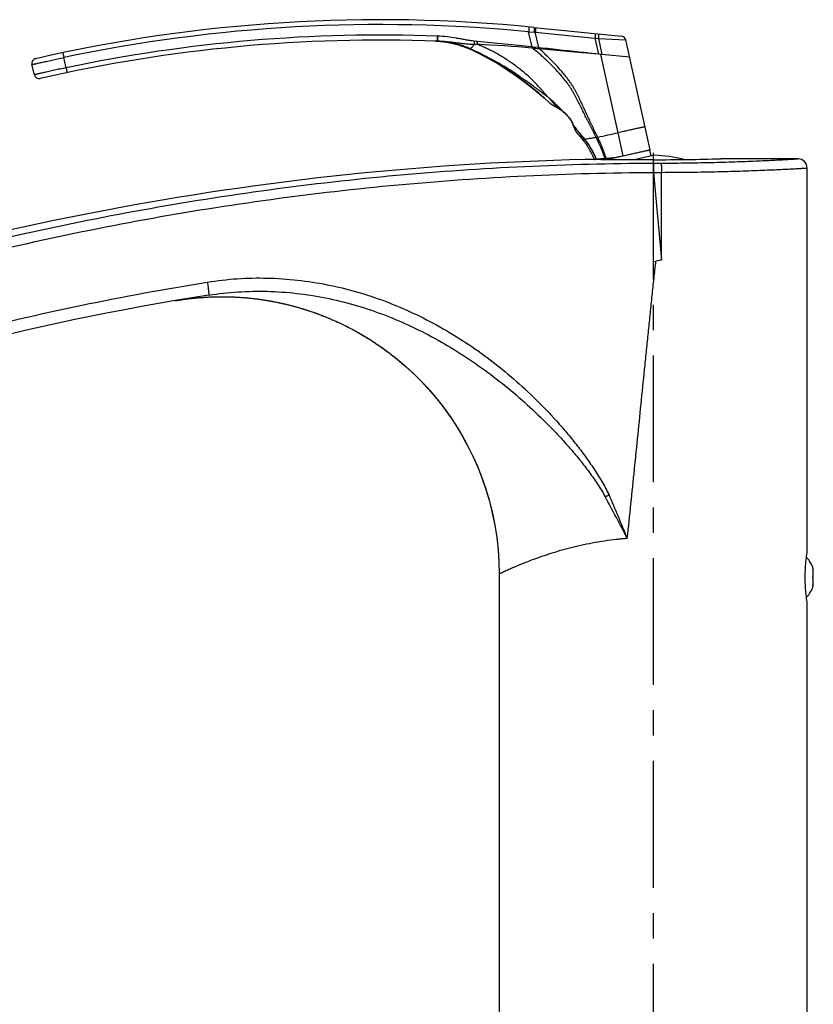
# Model space of a CAD drawing. Units: millimetres. Extents: x 84 to 533, y 41 to 799.
# Drawn here: x 153 to 282, y 640 to 799 of the extents above; entities that cross this region are included whole.
import ezdxf

# ---------------------------------------------------------------- set-up
doc = ezdxf.new("R2010")
doc.units = ezdxf.units.MM
doc.header["$LTSCALE"] = 54.820741
doc.linetypes.add('CENTER', pattern=[0.6, 0.375, -0.075, 0.075, -0.075])
doc.layers.get('0').update_dxf_attribs({"linetype": 'CONTINUOUS'})
for name, color, linetype in [('3_ALL_AXES', 7, 'CONTINUOUS'), ('ASSI', 7, 'CONTINUOUS'), ('COMPONENTI', 7, 'CONTINUOUS'), ('GEOM', 7, 'CONTINUOUS')]:
    doc.layers.add(name, color=color, linetype=linetype)

msp = doc.modelspace()

# ---------------------------------------------------------------- linework, layer by layer
at = {"color": 7, "linetype": 'Continuous'}
for p, q in [((281.9, 710.35), (281.91, 710.33)), ((281.9, 708.97), (281.91, 708.97)), ((281.9, 707.59), (281.91, 707.61))]:
    msp.add_line(p, q, dxfattribs=at)
at = {"color": 9, "linetype": 'Continuous'}
for p, q in [((281.9, 710.35), (281.97, 710.35)), ((281.97, 707.59), (281.9, 707.59))]:
    msp.add_line(p, q, dxfattribs=at)
for centre, radius, start, end in [((278.59, 709.66), 3.38, 11.5438, 11.8878), ((278.6, 709.66), 3.38, 10.2138, 11.5441), ((278.62, 709.66), 3.36, 5.4602, 10.216), ((278.63, 709.66), 3.34, 351.888, 358.174), ((278.64, 709.66), 3.34, 1.714, 5.4561), ((278.64, 709.66), 3.33, 358.1805, 1.7122), ((278.6, 709.67), 3.37, 348.1106, 351.4035), ((278.62, 708.28), 3.36, 2.4967, 11.8952), ((278.59, 708.29), 3.38, 348.1122, 348.4563), ((278.6, 708.29), 3.38, 348.4561, 349.5692), ((278.62, 708.29), 3.36, 349.5664, 355.2504), ((278.62, 709.67), 3.36, 351.4059, 351.8893), ((278.64, 708.28), 3.34, 355.2567, 357.8142), ((278.64, 708.28), 3.33, 357.8158, 2.4792)]:
    msp.add_arc(centre, radius, start, end, dxfattribs=at)
at = {"color": 7, "linetype": 'Continuous'}
for centre, radius, start, end in [((278.58, 709.64), 3.4, 10.0209, 11.7081), ((278.61, 709.65), 3.37, 348.4357, 10.04), ((281.88, 710.32), 0.1, 295.9827, 17.2571), ((278.61, 708.3), 3.37, 349.96, 11.5643), ((278.58, 708.3), 3.4, 348.2919, 349.9791), ((281.88, 707.62), 0.1, 342.7429, 64.0172)]:
    msp.add_arc(centre, radius, start, end, dxfattribs=at)
at = {"layer": '3_ALL_AXES', "color": 7, "linetype": 'Continuous'}
for start, end in [(17.2573, 44.0129), (315.9871, 342.7427)]:
    msp.add_arc((277.53, 708.97), 4.65, start, end, dxfattribs=at)
at = {"layer": 'ASSI', "color": 2, "linetype": 'CENTER'}
msp.add_line((255.98, 777.86), (255.98, 519.37), dxfattribs=at)
at = {"layer": 'ASSI', "color": 7, "linetype": 'Continuous'}
for p, q in [((279.48, 776.86), (266.98, 776.86)), ((280.98, 712.97), (280.98, 775.36)), ((230.98, 709.49), (230.98, 521.87)), ((280.98, 521.87), (280.98, 704.97))]:
    msp.add_line(p, q, dxfattribs=at)
msp.add_arc((255.98, 300.15), 476.72, 91.3236, 110.9953, dxfattribs=at)
msp.add_open_spline([(280.98, 704.97), (280.92, 705.36), (280.81, 706.18), (280.69, 707.52), (280.65, 708.97), (280.69, 710.43), (280.81, 711.76), (280.92, 712.58), (280.98, 712.97)], degree=3, knots=[0, 0, 0, 0, 0.147203, 0.309177, 0.5, 0.690823, 0.852797, 1, 1, 1, 1], dxfattribs=at)
at = {"layer": 'COMPONENTI', "color": 9, "linetype": 'Continuous'}
for p, q in [((236.33, 795.02), (235.78, 797.49)), ((235.78, 797.49), (236.65, 797.41)), ((236.65, 797.41), (236.86, 797.39)), ((237.41, 794.9), (236.86, 797.39)), ((236.86, 797.39), (246.54, 796.42)), ((221.06, 796.77), (221.01, 796.77)), ((246.54, 796.42), (247.12, 793.83)), ((246.54, 796.42), (247.09, 796.36)), ((247.09, 796.36), (247.66, 793.78)), ((247.09, 796.36), (251.53, 796.16)), ((236.49, 794.79), (236.3, 794.81)), ((236.51, 795), (236.33, 795.02)), ((237.41, 794.9), (236.51, 795)), ((237.54, 794.7), (237.39, 794.71)), ((237.56, 794.88), (237.41, 794.9)), ((247.12, 793.83), (246.66, 793.88)), ((160.74, 791.65), (160.35, 793.3)), ((247.12, 793.83), (247.12, 793.83)), ((250.31, 781.09), (247.5, 793.8)), ((247.66, 793.78), (247.65, 793.78)), ((252.16, 793.33), (252.15, 793.33)), ((239.2, 785.89), (239.22, 785.88)), ((241.17, 784.68), (241.16, 784.69)), ((243.32, 781.49), (243.33, 781.47)), ((251.14, 777.37), (250.31, 781.09)), ((244.87, 779.99), (244.9, 780.02)), ((256.19, 777.44), (252.93, 776.71))]:
    msp.add_line(p, q, dxfattribs=at)
at = {"layer": 'COMPONENTI', "color": 7, "linetype": 'Continuous'}
for p, q in [((236.68, 798.19), (250.83, 796.78)), ((220.63, 795.97), (220.69, 795.97)), ((220.68, 795.97), (220.77, 795.97)), ((220.76, 795.97), (220.86, 795.96)), ((220.85, 795.97), (220.94, 795.96)), ((220.94, 795.96), (220.93, 795.96)), ((220.94, 795.96), (221.03, 795.96)), ((221.03, 795.96), (221.09, 795.95)), ((221.09, 795.95), (221.16, 795.95)), ((221.16, 795.95), (221.23, 795.94)), ((221.23, 795.94), (221.3, 795.94)), ((221.3, 795.94), (221.37, 795.93)), ((221.37, 795.93), (221.45, 795.92)), ((221.45, 795.92), (221.52, 795.92)), ((221.52, 795.92), (221.59, 795.91)), ((221.59, 795.91), (221.67, 795.9)), ((221.67, 795.9), (221.74, 795.89)), ((221.74, 795.89), (221.81, 795.89)), ((221.81, 795.89), (221.88, 795.88)), ((221.88, 795.88), (221.94, 795.87)), ((221.94, 795.87), (222.01, 795.86)), ((222.01, 795.86), (222.08, 795.85)), ((222.08, 795.85), (222.15, 795.84)), ((222.15, 795.84), (222.22, 795.83)), ((222.22, 795.83), (222.28, 795.82)), ((222.28, 795.82), (222.35, 795.81)), ((222.35, 795.81), (222.43, 795.8)), ((222.43, 795.8), (222.5, 795.79)), ((222.5, 795.79), (222.57, 795.78)), ((222.57, 795.78), (222.64, 795.77)), ((222.64, 795.77), (222.72, 795.75)), ((222.72, 795.75), (222.79, 795.74)), ((222.79, 795.74), (222.87, 795.73)), ((222.87, 795.73), (222.94, 795.71)), ((222.94, 795.71), (223.01, 795.7)), ((223.01, 795.7), (223.07, 795.68)), ((223.07, 795.68), (223.14, 795.67)), ((223.14, 795.67), (223.21, 795.66)), ((223.21, 795.66), (223.28, 795.64)), ((223.28, 795.64), (223.35, 795.63)), ((223.35, 795.63), (223.43, 795.61)), ((223.43, 795.61), (223.49, 795.59)), ((223.49, 795.59), (223.56, 795.58)), ((223.56, 795.58), (223.63, 795.56)), ((223.63, 795.56), (223.71, 795.54)), ((223.71, 795.54), (223.78, 795.52)), ((223.78, 795.52), (223.87, 795.5)), ((223.87, 795.5), (223.95, 795.48)), ((223.95, 795.48), (224.03, 795.46)), ((255.48, 778.33), (251.53, 796.16)), ((224.03, 795.46), (224.12, 795.43)), ((224.12, 795.43), (224.21, 795.41)), ((224.21, 795.41), (224.29, 795.38)), ((224.29, 795.38), (224.38, 795.36)), ((224.38, 795.36), (224.47, 795.33)), ((224.47, 795.33), (224.56, 795.3)), ((224.56, 795.3), (224.65, 795.27)), ((224.65, 795.27), (224.74, 795.24)), ((224.74, 795.24), (224.84, 795.21)), ((224.84, 795.21), (224.93, 795.18)), ((224.93, 795.18), (224.99, 795.16)), ((224.99, 795.16), (225.05, 795.14)), ((225.05, 795.14), (225.12, 795.12)), ((225.12, 795.12), (225.18, 795.09)), ((225.18, 795.09), (225.24, 795.07)), ((225.24, 795.07), (225.31, 795.05)), ((225.31, 795.05), (225.37, 795.02)), ((225.37, 795.02), (225.43, 795)), ((225.43, 795), (225.5, 794.98)), ((225.5, 794.98), (225.56, 794.95)), ((225.56, 794.95), (225.62, 794.93)), ((225.62, 794.93), (225.69, 794.9)), ((225.69, 794.9), (225.75, 794.87)), ((225.75, 794.87), (225.82, 794.85)), ((225.82, 794.85), (225.88, 794.82)), ((225.88, 794.82), (225.95, 794.79)), ((225.95, 794.79), (226.01, 794.77)), ((226.01, 794.77), (226.08, 794.74)), ((226.08, 794.74), (226.15, 794.71)), ((226.15, 794.71), (226.22, 794.68)), ((226.22, 794.68), (226.29, 794.64)), ((226.29, 794.64), (226.37, 794.61)), ((226.37, 794.61), (226.43, 794.58)), ((247.65, 793.78), (247.12, 793.83)), ((252.15, 793.33), (247.66, 793.78)), ((155.56, 790.5), (155.17, 792.16)), ((239.2, 785.89), (238.28, 786.75)), ((239.2, 785.89), (239.22, 785.88)), ((239.22, 785.88), (239.26, 785.86)), ((239.22, 785.88), (239.26, 785.86)), ((239.22, 785.88), (239.22, 785.88)), ((239.26, 785.86), (239.34, 785.81)), ((239.26, 785.86), (239.29, 785.83)), ((239.34, 785.81), (239.47, 785.73)), ((239.54, 785.69), (239.73, 785.58)), ((239.73, 785.58), (240.09, 785.37)), ((240.39, 785.19), (240.55, 785.1)), ((240.39, 785.19), (240.55, 785.1)), ((240.55, 785.1), (240.76, 784.96)), ((240.98, 784.82), (241.17, 784.68)), ((241.58, 784.33), (241.78, 784.15)), ((241.78, 784.15), (241.96, 783.97)), ((241.96, 783.97), (242.13, 783.79)), ((242.13, 783.79), (242.28, 783.61)), ((242.41, 783.44), (242.52, 783.27)), ((242.52, 783.27), (242.63, 783.11)), ((242.99, 782.37), (243, 782.34)), ((255.47, 778.29), (248.42, 776.72)), ((255.47, 778.29), (255.48, 778.33)), ((255.68, 777.33), (255.47, 778.29)), ((246.5, 776.73), (246.48, 776.75)), ((256.14, 777.43), (252.91, 776.71))]:
    msp.add_line(p, q, dxfattribs=at)
for points in [[(226.43, 794.58), (227.64, 793.99), (229.25, 793.15), (230.81, 792.26), (232.31, 791.32), (233.74, 790.35), (235.17, 789.32), (236.6, 788.19), (238, 787), (238.28, 786.75)], [(239.46, 785.73), (239.54, 785.69), (239.63, 785.63)], [(240.09, 785.37), (240.24, 785.28), (240.39, 785.19)], [(240.09, 785.37), (240.24, 785.28), (240.39, 785.19)], [(240.55, 785.1), (240.76, 784.96), (240.98, 784.82)], [(241.17, 784.68), (241.37, 784.51), (241.58, 784.33)], [(242.27, 783.61), (242.41, 783.44), (242.52, 783.27)], [(242.63, 783.11), (242.72, 782.95), (242.8, 782.8), (242.87, 782.65), (242.94, 782.5), (242.99, 782.37)], [(243, 782.34), (243.02, 782.31), (243.03, 782.28)], [(243.03, 782.28), (243.11, 782.04), (243.15, 781.93), (243.22, 781.74)], [(243.22, 781.74), (243.25, 781.66), (243.27, 781.6), (243.29, 781.56), (243.3, 781.52), (243.31, 781.5), (243.31, 781.49)]]:
    msp.add_lwpolyline(points, dxfattribs=at)
for centre, radius, start, end in [((211.74, 548.43), 251, 84.2968, 102.8832), ((211.74, 548.43), 247.7, 87.8719, 102.882), ((220.09, 780.98), 15, 64.993, 87.9427), ((220.38, 780.97), 15.01, 87.6887, 87.8691), ((250.75, 795.98), 0.8, 12.5, 84.2967), ((155.95, 792.34), 0.8, 102.8832, 193.0664), ((156.34, 790.68), 0.8, 193.0664, 282.882), ((243.4, 781.53), 0.1, 201.6993, 220.0549), ((196.29, 741.89), 61.47, 38.2051, 40.0758), ((246.81, 776.59), 0.234, 97.1006, 99.3486), ((256.19, 777.24), 0.2, 88.7102, 102.5), ((255.75, 757.61), 19.83, 74.8068, 88.7102)]:
    msp.add_arc(centre, radius, start, end, dxfattribs=at)
at = {"layer": 'COMPONENTI', "color": 9, "linetype": 'Continuous'}
for centre, radius, start, end in [((211.78, 548.44), 250.2, 84.4967, 101.8624), ((211.78, 548.44), 248.5, 87.8719, 101.8542), ((200.44, 469.14), 327.85, 83.7164, 85.2687), ((215.98, 568.97), 226.76, 84.8579, 87.1024), ((223.04, 796.48), 13.37, 352.835, 353.7403), ((223.2, 796.47), 13.39, 352.8135, 353.701), ((224.01, 796.38), 13.48, 352.8769, 353.6702), ((224.15, 796.36), 13.49, 352.9098, 353.6873), ((242.18, 790.71), 5.66, 238.4339, 238.6229), ((243.37, 792.65), 7.94, 238.6184, 238.8491), ((237.48, 779.99), 5.98, 58.9708, 59.1694), ((237.44, 779.92), 6.05, 52.016, 58.9627), ((237.4, 780.14), 6.04, 21.516, 21.7632), ((297.81, 824), 68.83, 217.2374, 217.8188), ((240.64, 781.39), 2.56, 20.4436, 22.0346), ((240.9, 781.49), 2.28, 19.6549, 20.4165), ((173.52, 722.91), 91.41, 40.1063, 40.4836), ((249.43, 783.78), 6.53, 200.2209, 200.3521), ((247.94, 783.23), 4.94, 200.3495, 200.6669), ((212.66, 754.98), 40.82, 37.8616, 41.0619), ((165.9, 1168.66), 396.65, 281.794, 282.2867), ((249.54, 774.54), 7.2, 130.2321, 130.5896), ((243.57, 778.96), 1.66, 38.3692, 39.0881), ((243.71, 779.12), 1.5, 36.9793, 37.8575)]:
    msp.add_arc(centre, radius, start, end, dxfattribs=at)
for points, knots in [([(235.81, 798.28), (235.81, 798.28), (235.81, 798.27), (235.81, 798.27), (235.82, 798.26), (235.82, 798.24), (235.82, 798.21), (235.82, 798.18), (235.82, 798.12), (235.82, 798.04), (235.81, 797.92), (235.8, 797.79), (235.79, 797.64), (235.78, 797.54), (235.78, 797.49)], [0, 0, 0, 0, 0.007437, 0.014022, 0.022787, 0.047016, 0.080166, 0.122011, 0.172202, 0.295743, 0.446268, 0.618188, 0.805092, 1, 1, 1, 1]), ([(236.68, 798.19), (236.68, 798.19), (236.68, 798.19), (236.69, 798.18), (236.69, 798.17), (236.69, 798.15), (236.69, 798.13), (236.69, 798.1), (236.69, 798.04), (236.69, 797.95), (236.68, 797.84), (236.67, 797.7), (236.66, 797.56), (236.65, 797.46), (236.65, 797.41)], [0, 0, 0, 0, 0.007432, 0.014016, 0.022779, 0.047006, 0.080154, 0.121997, 0.172186, 0.295723, 0.446247, 0.618169, 0.805079, 1, 1, 1, 1]), ([(236.89, 798.17), (236.89, 798.17), (236.89, 798.17), (236.9, 798.16), (236.9, 798.15), (236.9, 798.13), (236.9, 798.11), (236.9, 798.07), (236.9, 798.02), (236.9, 797.93), (236.89, 797.82), (236.88, 797.68), (236.87, 797.54), (236.86, 797.44), (236.86, 797.39)], [0, 0, 0, 0, 0.007432, 0.014016, 0.022779, 0.047006, 0.080154, 0.121997, 0.172186, 0.295723, 0.446247, 0.618169, 0.805079, 1, 1, 1, 1]), ([(246.57, 797.2), (246.58, 797.2), (246.58, 797.2), (246.58, 797.19), (246.58, 797.18), (246.58, 797.17), (246.59, 797.14), (246.59, 797.11), (246.59, 797.05), (246.58, 796.97), (246.58, 796.85), (246.57, 796.71), (246.56, 796.57), (246.55, 796.47), (246.54, 796.42)], [0, 0, 0, 0, 0.007432, 0.014016, 0.022779, 0.047006, 0.080154, 0.121997, 0.172186, 0.295723, 0.446247, 0.618169, 0.805079, 1, 1, 1, 1]), ([(247.14, 797.15), (247.14, 797.15), (247.14, 797.15), (247.14, 797.14), (247.14, 797.13), (247.14, 797.11), (247.14, 797.08), (247.14, 797.05), (247.14, 797.01), (247.14, 796.97), (247.13, 796.89), (247.13, 796.79), (247.12, 796.66), (247.1, 796.51), (247.09, 796.41), (247.09, 796.36)], [0, 0, 0, 0, 0.002034, 0.005983, 0.020672, 0.044608, 0.077649, 0.11951, 0.16981, 0.228077, 0.293764, 0.44485, 0.617362, 0.804775, 1, 1, 1, 1]), ([(220.93, 795.96), (220.94, 795.96), (220.94, 795.97), (220.94, 795.97), (220.95, 795.98), (220.95, 796), (220.96, 796.03), (220.96, 796.06), (220.97, 796.12), (220.98, 796.21), (220.99, 796.33), (221, 796.47), (221.01, 796.62), (221.01, 796.72), (221.01, 796.77)], [0, 0, 0, 0, 0.007486, 0.014127, 0.022967, 0.047408, 0.080835, 0.12301, 0.17356, 0.29781, 0.44883, 0.620762, 0.806905, 1, 1, 1, 1]), ([(220.98, 795.96), (220.98, 795.96), (220.99, 795.97), (220.99, 795.97), (220.99, 795.98), (221, 796), (221, 796.03), (221.01, 796.06), (221.02, 796.12), (221.03, 796.21), (221.04, 796.33), (221.05, 796.47), (221.06, 796.62), (221.06, 796.72), (221.06, 796.77)], [0, 0, 0, 0, 0.007502, 0.014156, 0.023009, 0.047473, 0.08092, 0.123111, 0.173672, 0.29793, 0.448942, 0.620849, 0.806954, 1, 1, 1, 1]), ([(226.15, 794.77), (225.75, 794.95), (224.93, 795.27), (223.65, 795.62), (222.33, 795.87), (221.43, 795.94), (220.98, 795.96)], [0, 0, 0, 0, 0.246941, 0.494949, 0.745592, 1, 1, 1, 1]), ([(226.92, 795.41), (226.68, 795.41), (226.18, 795.43), (225.44, 795.49), (224.69, 795.58), (223.71, 795.7), (222.47, 795.86), (221.48, 795.94), (220.98, 795.96)], [0, 0, 0, 0, 0.124931, 0.249839, 0.374745, 0.499679, 0.749731, 1, 1, 1, 1]), ([(227.01, 795.93), (226.76, 795.96), (226.26, 796.04), (225.52, 796.17), (224.79, 796.31), (223.8, 796.48), (222.56, 796.67), (221.56, 796.75), (221.06, 796.77)], [0, 0, 0, 0, 0.125008, 0.250022, 0.375038, 0.500051, 0.750053, 1, 1, 1, 1]), ([(226.92, 795.41), (226.94, 795.49), (226.97, 795.66), (226.99, 795.83), (227.01, 795.93)], [0, 0, 0, 0, 0.469822, 1, 1, 1, 1]), ([(227.44, 795.43), (227.45, 795.47), (227.46, 795.61), (227.48, 795.76), (227.49, 795.87)], [0, 0, 0, 0, 0.232102, 1, 1, 1, 1]), ([(160.14, 794.07), (160.14, 794.07), (160.15, 794.07), (160.15, 794.07), (160.16, 794.06), (160.16, 794.04), (160.17, 794.02), (160.18, 793.98), (160.2, 793.93), (160.22, 793.85), (160.25, 793.73), (160.29, 793.6), (160.32, 793.45), (160.34, 793.35), (160.35, 793.3)], [0, 0, 0, 0, 0.007643, 0.014307, 0.023146, 0.047529, 0.080847, 0.122873, 0.17325, 0.297133, 0.447865, 0.619719, 0.806138, 1, 1, 1, 1]), ([(226.15, 794.77), (226.18, 794.77), (226.23, 794.76), (226.31, 794.79), (226.4, 794.83), (226.49, 794.91), (226.6, 795), (226.7, 795.12), (226.81, 795.26), (226.89, 795.36), (226.92, 795.41)], [0, 0, 0, 0, 0.066548, 0.144952, 0.24024, 0.354601, 0.488545, 0.641588, 0.8126, 1, 1, 1, 1]), ([(226.15, 794.77), (226.18, 794.76), (226.22, 794.73), (226.27, 794.69), (226.32, 794.66), (226.36, 794.63), (226.39, 794.61), (226.41, 794.59), (226.42, 794.59), (226.43, 794.58), (226.43, 794.58), (226.43, 794.58), (226.43, 794.58)], [0, 0, 0, 0, 0.234842, 0.440653, 0.615137, 0.756958, 0.865724, 0.941604, 0.96753, 0.985724, 0.99645, 1, 1, 1, 1]), ([(238.88, 786.9), (238.75, 787), (238.5, 787.18), (237.99, 787.56), (237.36, 788.03), (236.61, 788.6), (235.59, 789.34), (234.3, 790.25), (232.73, 791.29), (231.13, 792.26), (229.49, 793.17), (227.84, 794.01), (226.72, 794.53), (226.15, 794.77)], [0, 0, 0, 0, 0.031521, 0.063048, 0.126111, 0.189162, 0.252176, 0.378023, 0.503567, 0.628719, 0.75334, 0.877207, 1, 1, 1, 1]), ([(238.88, 786.9), (238.79, 787.01), (238.6, 787.23), (238.31, 787.56), (238.03, 787.9), (237.64, 788.34), (237.14, 788.89), (236.51, 789.54), (235.86, 790.16), (235.17, 790.76), (234.47, 791.34), (233.75, 791.89), (233.01, 792.42), (232.26, 792.93), (231.49, 793.42), (230.71, 793.88), (229.91, 794.31), (229.1, 794.72), (228.28, 795.09), (227.72, 795.32), (227.44, 795.43)], [0, 0, 0, 0, 0.030152, 0.060433, 0.090866, 0.121468, 0.183202, 0.245505, 0.308177, 0.371061, 0.434059, 0.497114, 0.560181, 0.623231, 0.686243, 0.749195, 0.812061, 0.874822, 0.937472, 1, 1, 1, 1]), ([(246.74, 780.33), (246.61, 780.61), (246.33, 781.16), (245.98, 781.84), (245.7, 782.39), (245.49, 782.8), (245.28, 783.2), (245.01, 783.74), (244.68, 784.41), (244.29, 785.22), (243.95, 785.89), (243.67, 786.44), (243.45, 786.85), (243.26, 787.2), (243.11, 787.48), (242.99, 787.69), (242.86, 787.91), (242.73, 788.14), (242.58, 788.37), (242.36, 788.7), (242.05, 789.13), (241.65, 789.66), (241.21, 790.2), (240.57, 790.94), (239.71, 791.86), (238.8, 792.74), (238.07, 793.41), (237.36, 794.04), (236.83, 794.5), (236.49, 794.79)], [0, 0, 0, 0, 0.051318, 0.102793, 0.128639, 0.154268, 0.17958, 0.204675, 0.254521, 0.304436, 0.355031, 0.380768, 0.406894, 0.433481, 0.446971, 0.460587, 0.474489, 0.489137, 0.504636, 0.520909, 0.555576, 0.592698, 0.631828, 0.672514, 0.75673, 0.841743, 0.883428, 0.923977, 1, 1, 1, 1]), ([(246.66, 793.88), (246.28, 793.91), (245.52, 793.98), (244, 794.12), (241.34, 794.36), (239.06, 794.56), (237.54, 794.7)], [0, 0, 0, 0, 0.124985, 0.249975, 0.499965, 1, 1, 1, 1]), ([(246.98, 780.38), (246.85, 780.66), (246.58, 781.21), (246.25, 781.9), (245.98, 782.45), (245.78, 782.87), (245.59, 783.28), (245.33, 783.82), (245.02, 784.5), (244.64, 785.31), (244.33, 785.99), (244.06, 786.54), (243.86, 786.96), (243.68, 787.31), (243.54, 787.59), (243.43, 787.8), (243.31, 788.02), (243.19, 788.24), (243.05, 788.47), (242.85, 788.8), (242.57, 789.21), (242.2, 789.73), (241.8, 790.25), (241.22, 790.97), (240.44, 791.85), (239.62, 792.7), (238.96, 793.35), (238.32, 793.96), (237.85, 794.41), (237.54, 794.7)], [0, 0, 0, 0, 0.05296, 0.106044, 0.132671, 0.159108, 0.185267, 0.211234, 0.262848, 0.314474, 0.366617, 0.393032, 0.419757, 0.446846, 0.460548, 0.474346, 0.488404, 0.503141, 0.518643, 0.534842, 0.569141, 0.605634, 0.643908, 0.683546, 0.765231, 0.847365, 0.88757, 0.926663, 1, 1, 1, 1]), ([(246.66, 793.88), (245.9, 793.96), (244.01, 794.17), (240.97, 794.5), (238.7, 794.75), (237.56, 794.88)], [0, 0, 0, 0, 0.25, 0.625, 1, 1, 1, 1]), ([(155.17, 792.16), (155.17, 792.15), (155.17, 792.16), (155.17, 792.16), (155.18, 792.16), (155.18, 792.16), (155.18, 792.16), (155.19, 792.16), (155.2, 792.16), (155.21, 792.16), (155.23, 792.17), (155.25, 792.17), (155.27, 792.18), (155.3, 792.18), (155.34, 792.19), (155.4, 792.21), (155.48, 792.23), (155.58, 792.25), (155.68, 792.27), (155.8, 792.3), (155.92, 792.33), (156.11, 792.37), (156.38, 792.43), (156.72, 792.51), (157.1, 792.59), (157.51, 792.68), (157.94, 792.78), (158.4, 792.88), (158.87, 792.98), (159.53, 793.12), (160.02, 793.23), (160.35, 793.3)], [0, 0, 0, 0, 0.000077, 0.000306, 0.000689, 0.001225, 0.001914, 0.002756, 0.004898, 0.007649, 0.011009, 0.014973, 0.019541, 0.024709, 0.030473, 0.043777, 0.059418, 0.077354, 0.09754, 0.119923, 0.144445, 0.171042, 0.230178, 0.296718, 0.36997, 0.44917, 0.533498, 0.622075, 0.71398, 0.808258, 1, 1, 1, 1]), ([(160.74, 791.65), (160.41, 791.57), (159.91, 791.47), (159.26, 791.33), (158.78, 791.22), (158.33, 791.12), (157.89, 791.03), (157.48, 790.93), (157.1, 790.85), (156.76, 790.77), (156.5, 790.71), (156.31, 790.67), (156.18, 790.64), (156.06, 790.61), (155.96, 790.59), (155.87, 790.57), (155.79, 790.55), (155.73, 790.54), (155.68, 790.53), (155.66, 790.52), (155.63, 790.52), (155.61, 790.51), (155.6, 790.51), (155.58, 790.51), (155.57, 790.5), (155.57, 790.5), (155.56, 790.5), (155.56, 790.5), (155.56, 790.5), (155.56, 790.5), (155.56, 790.5), (155.56, 790.5)], [0, 0, 0, 0, 0.191742, 0.28602, 0.377925, 0.466502, 0.550829, 0.63003, 0.703282, 0.769821, 0.828958, 0.855555, 0.880077, 0.90246, 0.922646, 0.940582, 0.956223, 0.969527, 0.975291, 0.980459, 0.985027, 0.988991, 0.992351, 0.995102, 0.997244, 0.998086, 0.998775, 0.999311, 0.999694, 0.999923, 1, 1, 1, 1]), ([(160.85, 790.85), (160.86, 790.85), (160.86, 790.86), (160.86, 790.86), (160.86, 790.87), (160.86, 790.89), (160.86, 790.92), (160.86, 790.95), (160.85, 791.01), (160.84, 791.1), (160.82, 791.21), (160.8, 791.35), (160.77, 791.49), (160.75, 791.59), (160.74, 791.65)], [0, 0, 0, 0, 0.007642, 0.014307, 0.023148, 0.047539, 0.080868, 0.122907, 0.173299, 0.297211, 0.447963, 0.619818, 0.806209, 1, 1, 1, 1]), ([(241.16, 784.69), (240.99, 784.89), (240.63, 785.28), (240.16, 785.75), (239.78, 786.12), (239.48, 786.39), (239.18, 786.65), (238.98, 786.82), (238.88, 786.9)], [0, 0, 0, 0, 0.25001, 0.500047, 0.625061, 0.75006, 0.875039, 1, 1, 1, 1]), ([(240.54, 785.12), (240.4, 785.27), (240.13, 785.57), (239.78, 785.95), (239.51, 786.25), (239.3, 786.47), (239.09, 786.69), (238.95, 786.83), (238.88, 786.9)], [0, 0, 0, 0, 0.252337, 0.503221, 0.628059, 0.752497, 0.87645, 1, 1, 1, 1]), ([(239.26, 785.86), (239.33, 785.81), (239.51, 785.71), (239.8, 785.54), (240.16, 785.34), (240.41, 785.2), (240.54, 785.12)], [0, 0, 0, 0, 0.168385, 0.411377, 0.694526, 1, 1, 1, 1]), ([(240.54, 785.12), (240.54, 785.11), (240.54, 785.11), (240.55, 785.1), (240.55, 785.1)], [0, 0, 0, 0, 0.565217, 1, 1, 1, 1]), ([(241.16, 784.69), (241.16, 784.69), (241.16, 784.69), (241.16, 784.68), (241.17, 784.68)], [0, 0, 0, 0, 0.325285, 1, 1, 1, 1]), ([(243, 782.38), (242.96, 782.48), (242.87, 782.69), (242.71, 783.01), (242.51, 783.33), (242.2, 783.74), (241.76, 784.21), (241.37, 784.53), (241.17, 784.68)], [0, 0, 0, 0, 0.112374, 0.233777, 0.360635, 0.489934, 0.748147, 1, 1, 1, 1]), ([(243.01, 782.35), (243.01, 782.35), (243, 782.36), (243, 782.37), (242.99, 782.37)], [0, 0, 0, 0, 0.525035, 1, 1, 1, 1]), ([(243.05, 782.26), (243.05, 782.26), (243.04, 782.27), (243.03, 782.28), (243.03, 782.28)], [0, 0, 0, 0, 0.521886, 1, 1, 1, 1]), ([(243.05, 782.26), (243.1, 782.1), (243.19, 781.86), (243.27, 781.62), (243.3, 781.53)], [0, 0, 0, 0, 0.625885, 1, 1, 1, 1]), ([(244.85, 780.01), (244.62, 780.31), (244.26, 780.75), (243.79, 781.34), (243.55, 781.65), (243.44, 781.8)], [0, 0, 0, 0, 0.500207, 0.750277, 1, 1, 1, 1]), ([(254.66, 782.06), (254.66, 782.06), (254.66, 782.06), (254.66, 782.06), (254.65, 782.06), (254.65, 782.05), (254.65, 782.05), (254.64, 782.05), (254.63, 782.05), (254.61, 782.05), (254.59, 782.04), (254.57, 782.04), (254.53, 782.03), (254.48, 782.02), (254.41, 782), (254.34, 781.99), (254.25, 781.97), (254.15, 781.95), (254.05, 781.93), (253.94, 781.9), (253.78, 781.87), (253.55, 781.82), (253.27, 781.76), (252.96, 781.69), (252.63, 781.62), (252.29, 781.54), (251.79, 781.43), (251.13, 781.28), (250.59, 781.16), (250.31, 781.09)], [0, 0, 0, 0, 0.000117, 0.000465, 0.001036, 0.001824, 0.002824, 0.004028, 0.007024, 0.010766, 0.015218, 0.020351, 0.026134, 0.039545, 0.055299, 0.073262, 0.093301, 0.115292, 0.139145, 0.164782, 0.192123, 0.251614, 0.317059, 0.387921, 0.463705, 0.543937, 0.628192, 0.807391, 1, 1, 1, 1]), ([(244.85, 780.01), (244.83, 780), (244.8, 779.98), (244.74, 779.96), (244.7, 779.95), (244.67, 779.94), (244.64, 779.93), (244.63, 779.92), (244.62, 779.92), (244.61, 779.92), (244.6, 779.91), (244.6, 779.91), (244.6, 779.91), (244.6, 779.91), (244.59, 779.91), (244.59, 779.91), (244.59, 779.91), (244.59, 779.91)], [0, 0, 0, 0, 0.231066, 0.434767, 0.60883, 0.75148, 0.810581, 0.861529, 0.904378, 0.939178, 0.966005, 0.976469, 0.98499, 0.991586, 0.996275, 0.999074, 1, 1, 1, 1]), ([(246.77, 776.82), (246.66, 777.11), (246.39, 777.67), (245.79, 778.75), (245.25, 779.51), (244.87, 779.99)], [0, 0, 0, 0, 0.249836, 0.49992, 1, 1, 1, 1]), ([(246.74, 780.33), (246.55, 780.3), (246.19, 780.23), (245.69, 780.14), (245.33, 780.07), (245.07, 780.04), (244.96, 780.02), (244.9, 780.02)], [0, 0, 0, 0, 0.316766, 0.586258, 0.814192, 0.912641, 1, 1, 1, 1]), ([(246.78, 776.83), (246.67, 777.11), (246.35, 777.82), (245.73, 778.9), (245.19, 779.65), (244.9, 780.02)], [0, 0, 0, 0, 0.249659, 0.624639, 1, 1, 1, 1]), ([(246.98, 780.38), (246.96, 780.38), (246.88, 780.36), (246.8, 780.35), (246.74, 780.33)], [0, 0, 0, 0, 0.259783, 1, 1, 1, 1]), ([(248.18, 776.93), (248.08, 777.22), (247.66, 778.38), (247.16, 779.51), (246.74, 780.33)], [0, 0, 0, 0, 0.249993, 1, 1, 1, 1]), ([(248.36, 776.95), (248.27, 777.24), (247.86, 778.41), (247.38, 779.55), (246.98, 780.38)], [0, 0, 0, 0, 0.250038, 1, 1, 1, 1])]:
    msp.add_open_spline(points, degree=3, knots=knots, dxfattribs=at)
for points in [[(227.49, 795.87), (227.33, 795.89), (227.17, 795.9), (227.01, 795.93)], [(227.44, 795.43), (227.27, 795.42), (227.1, 795.41), (226.92, 795.41)], [(237.39, 794.71), (237.09, 794.74), (236.79, 794.77), (236.49, 794.79)]]:
    msp.add_open_spline(points, degree=3, dxfattribs=at)
at = {"layer": 'COMPONENTI', "color": 7, "linetype": 'Continuous'}
for points, knots in [([(238.28, 786.75), (238, 787), (237.36, 787.56), (235.81, 788.85), (233.41, 790.65), (230.69, 792.36), (228.29, 793.68), (227.05, 794.29), (226.43, 794.58)], [0, 0, 0, 0, 0.079071, 0.178777, 0.425069, 0.708802, 0.855357, 1, 1, 1, 1]), ([(246.48, 776.75), (246.24, 777.31), (245.68, 778.41), (244.98, 779.42), (244.59, 779.91)], [0, 0, 0, 0, 0.496509, 1, 1, 1, 1]), ([(251.14, 777.37), (251.42, 777.43), (251.84, 777.53), (252.4, 777.65), (252.8, 777.73), (253.18, 777.82), (253.54, 777.9), (253.88, 777.97), (254.2, 778.04), (254.48, 778.11), (254.74, 778.16), (254.93, 778.21), (255.06, 778.24), (255.15, 778.26), (255.22, 778.28), (255.29, 778.29), (255.35, 778.3), (255.39, 778.31), (255.42, 778.32), (255.43, 778.32), (255.45, 778.33), (255.46, 778.33), (255.47, 778.33), (255.47, 778.33), (255.48, 778.33), (255.48, 778.33), (255.48, 778.33), (255.48, 778.33), (255.48, 778.33), (255.48, 778.33)], [0, 0, 0, 0, 0.194973, 0.290086, 0.382393, 0.471013, 0.555107, 0.633874, 0.706568, 0.772489, 0.831002, 0.881534, 0.903656, 0.923613, 0.941342, 0.956784, 0.969909, 0.980697, 0.985208, 0.989126, 0.992447, 0.995167, 0.997284, 0.998115, 0.998794, 0.999322, 0.999699, 0.999925, 1, 1, 1, 1]), ([(246.48, 776.75), (246.48, 776.75), (246.48, 776.75), (246.48, 776.75), (246.48, 776.75), (246.48, 776.75), (246.49, 776.75), (246.49, 776.75), (246.5, 776.76), (246.51, 776.76), (246.52, 776.76), (246.53, 776.77), (246.56, 776.78), (246.59, 776.79), (246.65, 776.8), (246.71, 776.81), (246.75, 776.82), (246.77, 776.82)], [0, 0, 0, 0, 0.000971, 0.003873, 0.008694, 0.015422, 0.024043, 0.034554, 0.061262, 0.095578, 0.137563, 0.187313, 0.244936, 0.384331, 0.556086, 0.760497, 1, 1, 1, 1]), ([(246.78, 776.83), (246.82, 776.83), (246.91, 776.84), (247.04, 776.85), (247.19, 776.87), (247.43, 776.88), (247.69, 776.9), (247.96, 776.92), (248.1, 776.93), (248.18, 776.93)], [0, 0, 0, 0, 0.084508, 0.181821, 0.291543, 0.413211, 0.688457, 0.840116, 1, 1, 1, 1]), ([(248.18, 776.93), (248.21, 776.94), (248.27, 776.94), (248.33, 776.95), (248.36, 776.95)], [0, 0, 0, 0, 0.495206, 1, 1, 1, 1]), ([(248.36, 776.95), (248.47, 776.96), (248.68, 776.98), (249.13, 777.02), (249.95, 777.13), (250.66, 777.26), (251.14, 777.37)], [0, 0, 0, 0, 0.112771, 0.230418, 0.477515, 1, 1, 1, 1])]:
    msp.add_open_spline(points, degree=3, knots=knots, dxfattribs=at)
at = {"layer": 'GEOM', "color": 9, "linetype": 'Continuous'}
for p, q in [((255.98, 776.71), (255.98, 776.17)), ((255.93, 776.17), (255.98, 776.17)), ((255.98, 776.17), (257.26, 776.17)), ((256.05, 774.67), (257.34, 760.44)), ((256.05, 774.67), (256.07, 774.67)), ((256.07, 774.67), (257.34, 774.67)), ((257.34, 760.44), (257.34, 774.67)), ((250.06, 715.11), (250.06, 715.11))]:
    msp.add_line(p, q, dxfattribs=at)
at = {"layer": 'GEOM', "color": 7, "linetype": 'Continuous'}
for p, q in [((266.98, 776.86), (266.97, 776.86)), ((257.34, 760.44), (256.44, 760.28)), ((255.97, 760.19), (256.44, 760.28)), ((178.82, 753.92), (178.98, 753.95)), ((178.98, 753.95), (179.13, 753.97)), ((179.12, 753.97), (179.27, 753.99)), ((179.26, 753.99), (179.41, 754.01)), ((179.41, 754.01), (179.57, 754.04)), ((179.56, 754.03), (179.71, 754.06)), ((179.7, 754.05), (179.86, 754.08)), ((179.84, 754.07), (180, 754.09)), ((180, 754.09), (180.16, 754.12)), ((180.13, 754.11), (180.29, 754.13)), ((180.27, 754.13), (180.42, 754.15)), ((180.41, 754.15), (180.55, 754.17)), ((180.52, 754.16), (180.66, 754.18)), ((180.66, 754.18), (180.8, 754.2)), ((180.77, 754.19), (180.92, 754.21)), ((180.91, 754.21), (181.07, 754.23)), ((181.06, 754.22), (181.2, 754.24)), ((181.19, 754.24), (181.35, 754.26)), ((181.34, 754.26), (181.5, 754.27)), ((181.47, 754.27), (181.62, 754.28)), ((181.62, 754.28), (181.79, 754.3)), ((181.77, 754.3), (181.93, 754.31)), ((181.91, 754.31), (182.08, 754.32)), ((182.05, 754.32), (182.21, 754.34)), ((182.2, 754.34), (182.37, 754.35)), ((182.33, 754.35), (182.49, 754.36)), ((182.46, 754.36), (182.61, 754.37)), ((182.59, 754.37), (182.73, 754.38)), ((182.72, 754.38), (182.86, 754.39)), ((182.85, 754.39), (182.98, 754.39)), ((182.98, 754.39), (183.15, 754.41)), ((183.11, 754.4), (183.27, 754.41)), ((183.24, 754.41), (183.4, 754.42)), ((183.38, 754.42), (183.53, 754.43)), ((183.51, 754.43), (183.65, 754.43)), ((183.65, 754.43), (183.78, 754.44)), ((183.78, 754.44), (183.92, 754.45)), ((183.91, 754.45), (184.06, 754.45)), ((184.04, 754.45), (184.2, 754.46)), ((184.17, 754.46), (184.34, 754.46)), ((184.3, 754.46), (184.43, 754.47)), ((184.39, 754.47), (184.53, 754.47)), ((184.52, 754.47), (184.67, 754.48)), ((184.66, 754.48), (184.81, 754.48)), ((184.79, 754.48), (184.95, 754.48)), ((184.92, 754.48), (185.06, 754.49)), ((185.05, 754.49), (185.2, 754.49)), ((185.19, 754.49), (185.34, 754.49)), ((185.33, 754.49), (185.49, 754.49)), ((185.47, 754.49), (185.63, 754.49)), ((185.6, 754.49), (185.74, 754.49)), ((185.73, 754.49), (185.88, 754.49)), ((185.88, 754.49), (186.03, 754.49)), ((186.02, 754.49), (186.18, 754.49)), ((186.16, 754.49), (186.33, 754.49)), ((186.3, 754.49), (186.44, 754.49)), ((186.43, 754.49), (186.58, 754.49)), ((186.58, 754.49), (186.73, 754.49)), ((186.72, 754.49), (186.88, 754.49)), ((186.86, 754.49), (187.04, 754.48)), ((187.01, 754.48), (187.15, 754.48)), ((187.14, 754.48), (187.3, 754.48)), ((187.29, 754.48), (187.45, 754.47)), ((187.44, 754.47), (187.6, 754.47)), ((187.59, 754.47), (187.76, 754.46)), ((187.73, 754.46), (187.88, 754.46)), ((187.87, 754.46), (188.03, 754.45)), ((188.02, 754.45), (188.18, 754.44)), ((188.17, 754.44), (188.34, 754.43)), ((188.32, 754.43), (188.47, 754.43)), ((188.45, 754.43), (188.62, 754.42)), ((188.61, 754.42), (188.77, 754.41)), ((188.77, 754.41), (188.94, 754.4)), ((188.92, 754.4), (189.1, 754.39)), ((189.08, 754.39), (189.23, 754.38)), ((189.21, 754.38), (189.38, 754.37)), ((189.37, 754.37), (189.54, 754.35)), ((189.54, 754.35), (189.71, 754.34)), ((189.69, 754.34), (189.85, 754.33)), ((189.82, 754.33), (189.99, 754.32)), ((189.95, 754.32), (190.11, 754.31)), ((190.1, 754.31), (190.27, 754.29)), ((190.21, 754.3), (190.39, 754.28)), ((190.37, 754.28), (190.53, 754.26)), ((190.5, 754.27), (190.67, 754.25)), ((190.64, 754.25), (190.8, 754.24)), ((190.79, 754.24), (190.96, 754.22)), ((190.96, 754.22), (191.14, 754.2)), ((191.12, 754.2), (191.28, 754.18)), ((191.25, 754.19), (191.43, 754.16)), ((191.39, 754.17), (191.56, 754.15)), ((191.55, 754.15), (191.73, 754.13)), ((191.72, 754.13), (191.89, 754.11)), ((191.85, 754.11), (192, 754.09)), ((191.97, 754.1), (192.11, 754.08)), ((192.09, 754.08), (192.22, 754.06)), ((192.21, 754.06), (192.34, 754.04)), ((192.33, 754.04), (192.5, 754.02)), ((192.45, 754.03), (192.62, 754)), ((192.58, 754.01), (192.73, 753.99)), ((192.7, 753.99), (192.85, 753.97)), ((192.82, 753.97), (192.96, 753.95)), ((192.95, 753.95), (193.08, 753.93)), ((193.07, 753.93), (193.25, 753.9)), ((178.4, 753.85), (178.54, 753.88)), ((178.53, 753.87), (178.67, 753.9)), ((178.67, 753.9), (178.82, 753.92)), ((193.2, 753.91), (193.37, 753.89)), ((193.32, 753.89), (193.48, 753.87)), ((193.45, 753.87), (193.6, 753.85)), ((193.58, 753.85), (193.72, 753.83)), ((193.7, 753.83), (193.83, 753.8)), ((193.83, 753.81), (194.01, 753.77)), ((193.96, 753.78), (194.13, 753.75)), ((194.09, 753.76), (194.25, 753.73)), ((194.22, 753.74), (194.37, 753.71)), ((194.35, 753.71), (194.49, 753.68)), ((194.48, 753.69), (194.61, 753.66)), ((194.61, 753.66), (194.74, 753.63)), ((194.73, 753.64), (194.87, 753.61)), ((194.85, 753.61), (195.01, 753.58)), ((194.98, 753.59), (195.14, 753.55)), ((195.1, 753.56), (195.28, 753.52)), ((195.22, 753.54), (195.35, 753.51)), ((195.28, 753.52), (195.41, 753.5)), ((195.41, 753.5), (195.55, 753.47)), ((195.54, 753.47), (195.69, 753.44)), ((195.67, 753.44), (195.83, 753.4)), ((195.79, 753.41), (195.97, 753.37)), ((195.92, 753.38), (196.05, 753.35)), ((196.04, 753.36), (196.19, 753.32)), ((196.12, 753.34), (196.26, 753.31)), ((196.19, 753.32), (196.33, 753.29)), ((196.32, 753.29), (196.48, 753.25)), ((196.45, 753.26), (196.63, 753.22)), ((196.59, 753.23), (196.78, 753.18)), ((196.73, 753.19), (196.87, 753.16)), ((196.85, 753.16), (197.01, 753.12)), ((197.01, 753.12), (197.17, 753.08)), ((197.16, 753.09), (197.34, 753.04)), ((197.31, 753.05), (197.48, 753)), ((197.43, 753.02), (197.62, 752.97)), ((197.56, 752.98), (197.76, 752.93)), ((197.72, 752.94), (197.88, 752.89)), ((197.85, 752.9), (198.01, 752.86)), ((197.99, 752.86), (198.15, 752.82)), ((198.58, 752.69), (198.76, 752.64)), ((198.73, 752.65), (198.92, 752.6)), ((198.89, 752.61), (199.08, 752.55)), ((199.04, 752.56), (199.25, 752.5)), ((199.19, 752.51), (199.41, 752.44)), ((199.35, 752.46), (199.58, 752.39)), ((199.51, 752.41), (199.75, 752.34)), ((199.67, 752.36), (199.83, 752.31)), ((199.75, 752.34), (199.99, 752.26)), ((199.93, 752.28), (200.15, 752.21)), ((200.1, 752.22), (200.32, 752.15)), ((200.28, 752.17), (200.48, 752.1)), ((200.45, 752.11), (200.65, 752.04)), ((200.81, 751.98), (200.99, 751.92)), ((200.99, 751.92), (201.18, 751.85)), ((201.16, 751.86), (201.36, 751.79)), ((201.33, 751.8), (201.55, 751.72)), ((201.51, 751.73), (201.73, 751.65)), ((201.68, 751.67), (201.92, 751.58)), ((202.5, 751.35), (202.77, 751.25)), ((202.7, 751.28), (202.95, 751.17)), ((202.9, 751.2), (203.14, 751.1)), ((203.09, 751.11), (203.33, 751.02)), ((203.3, 751.03), (203.52, 750.94)), ((203.5, 750.95), (203.71, 750.86)), ((203.7, 750.86), (203.91, 750.77)), ((203.9, 750.77), (204.12, 750.68)), ((204.1, 750.69), (204.33, 750.58)), ((204.3, 750.6), (204.54, 750.49)), ((204.49, 750.51), (204.76, 750.39)), ((205.86, 749.87), (206.14, 749.73)), ((206.09, 749.75), (206.36, 749.62)), ((206.32, 749.64), (206.57, 749.51)), ((206.55, 749.52), (206.79, 749.4)), ((206.78, 749.4), (207.02, 749.28)), ((207.01, 749.28), (207.25, 749.15)), ((207.23, 749.16), (207.49, 749.02)), ((209.24, 748.02), (209.54, 747.83)), ((209.5, 747.86), (209.79, 747.68)), ((210.03, 747.53), (210.29, 747.36)), ((210.28, 747.37), (210.57, 747.19)), ((213.17, 745.35), (213.5, 745.1)), ((213.48, 745.12), (213.79, 744.87)), ((217.3, 741.81), (217.78, 741.34))]:
    msp.add_line(p, q, dxfattribs=at)
for points in [[(198.13, 752.82), (198.29, 752.78), (198.44, 752.74), (198.58, 752.69)], [(198.28, 752.78), (198.44, 752.74), (198.6, 752.69)], [(200.63, 752.04), (200.82, 751.98), (200.99, 751.92)], [(201.86, 751.6), (202.11, 751.5), (202.31, 751.43), (202.5, 751.35)], [(202.04, 751.53), (202.22, 751.46), (202.4, 751.39), (202.58, 751.32)], [(204.69, 750.42), (204.98, 750.29), (205.19, 750.19), (205.41, 750.08), (205.64, 749.98), (205.86, 749.87)], [(204.9, 750.33), (205.1, 750.23), (205.31, 750.14), (205.51, 750.04), (205.72, 749.94), (205.93, 749.83)], [(207.45, 749.04), (207.74, 748.89), (207.98, 748.75), (208.23, 748.61), (208.48, 748.47), (208.73, 748.32), (208.98, 748.17), (209.24, 748.02)], [(207.68, 748.92), (207.9, 748.8), (208.13, 748.67), (208.36, 748.54), (208.59, 748.4), (208.83, 748.27), (209.06, 748.13), (209.3, 747.98)], [(209.76, 747.7), (210.03, 747.53), (210.28, 747.37)], [(210.53, 747.21), (210.84, 747.01), (211.12, 746.82), (211.4, 746.63), (211.69, 746.43), (211.98, 746.23), (212.27, 746.02), (212.57, 745.8), (212.87, 745.58), (213.17, 745.35)], [(210.79, 747.04), (211.04, 746.87), (211.3, 746.7), (211.57, 746.52), (211.83, 746.33), (212.1, 746.14), (212.38, 745.94), (212.65, 745.74), (212.93, 745.54), (213.21, 745.32)], [(213.79, 744.88), (214.11, 744.62), (214.44, 744.36), (214.79, 744.07), (215.19, 743.73), (215.65, 743.33), (216.13, 742.91), (216.62, 742.46), (217.13, 741.98)], [(214.08, 744.64), (214.38, 744.4), (214.7, 744.14), (215.05, 743.85), (215.47, 743.49), (215.91, 743.1), (216.36, 742.69), (216.83, 742.26), (217.3, 741.81)], [(217.13, 741.98), (217.64, 741.48), (217.78, 741.34)], [(217.78, 741.34), (218.17, 740.95), (218.7, 740.39), (219.24, 739.81), (219.79, 739.19), (220.35, 738.55), (220.91, 737.87), (221.48, 737.16), (222.04, 736.42), (222.61, 735.64), (223.18, 734.82), (223.75, 733.96), (224.33, 733.04), (224.92, 732.06), (225.5, 731.02), (226.09, 729.9), (226.71, 728.65), (227.45, 726.99), (228.19, 725.1), (228.84, 723.21), (229.41, 721.31), (229.89, 719.37), (230.28, 717.41), (230.59, 715.44), (230.81, 713.46), (230.94, 711.47), (230.98, 709.49)], [(217.78, 741.34), (218.27, 740.84), (218.77, 740.32), (219.28, 739.77), (219.79, 739.2), (220.31, 738.6), (220.83, 737.97), (221.36, 737.31), (221.88, 736.63), (222.41, 735.92), (222.94, 735.17), (223.47, 734.39), (224.01, 733.56), (224.55, 732.68), (225.09, 731.76), (225.64, 730.77), (226.19, 729.7), (226.77, 728.51), (227.46, 726.94), (228.18, 725.14), (228.83, 723.25), (229.4, 721.33), (229.88, 719.39), (230.28, 717.43), (230.59, 715.46), (230.81, 713.47), (230.94, 711.48), (230.98, 709.49)]]:
    msp.add_lwpolyline(points, dxfattribs=at)
for centre, radius, start, end in [((255.98, 1175.98), 399.26, 270.0005, 271.5779), ((279.48, 775.36), 1.5, 0, 90), ((255.98, 300.15), 460.29, 99.0151, 110.0107)]:
    msp.add_arc(centre, radius, start, end, dxfattribs=at)
at = {"layer": 'GEOM', "color": 9, "linetype": 'Continuous'}
for centre, radius, start, end in [((201.18, 820.28), 108.9, 295.579, 295.9401), ((-21.51, 574.86), 307.26, 27.1928, 28.6242), ((30.39, 626.43), 238.57, 21.8632, 23.7081)]:
    msp.add_arc(centre, radius, start, end, dxfattribs=at)
at = {"layer": 'GEOM', "color": 7, "linetype": 'Continuous'}
msp.add_open_spline([(255.98, 776.71), (255.27, 776.71), (253.86, 776.71), (251.83, 776.72), (249.95, 776.72), (248.3, 776.72), (247.1, 776.73), (246.31, 776.73), (245.84, 776.73), (245.5, 776.73), (245.19, 776.74), (245.11, 776.74), (244.95, 776.74), (244.97, 776.74)], degree=3, knots=[0, 0, 0, 0, 0.195019, 0.382593, 0.555461, 0.707006, 0.831401, 0.881872, 0.923848, 0.956922, 0.980778, 0.995183, 1, 1, 1, 1], dxfattribs=at)
at = {"layer": 'GEOM', "color": 9, "linetype": 'Continuous'}
for points, knots in [([(257.26, 776.17), (258.73, 776.17), (261.6, 776.2), (265.75, 776.28), (269.55, 776.39), (272.43, 776.51), (274.46, 776.6), (275.74, 776.66), (276.84, 776.72), (277.75, 776.77), (278.4, 776.8), (278.81, 776.83), (279.05, 776.84), (279.23, 776.85), (279.36, 776.86), (279.44, 776.86), (279.48, 776.86), (279.48, 776.86)], [0, 0, 0, 0, 0.198205, 0.387161, 0.560069, 0.710755, 0.776056, 0.833869, 0.883684, 0.925058, 0.957626, 0.970513, 0.981097, 0.989353, 0.995264, 0.998815, 1, 1, 1, 1]), ([(92.85, 746.7), (99.36, 749.11), (112.49, 753.64), (132.46, 759.56), (152.67, 764.6), (173.08, 768.75), (193.64, 772.01), (214.34, 774.35), (235.11, 775.79), (248.99, 776.14), (255.93, 776.17)], [0, 0, 0, 0, 0.125027, 0.250041, 0.375045, 0.500043, 0.625036, 0.750025, 0.875013, 1, 1, 1, 1]), ([(255.93, 776.17), (255.93, 776.16), (255.93, 776.16), (255.94, 776.15), (255.95, 776.12), (255.96, 776.08), (255.97, 776.02), (255.98, 775.96), (255.99, 775.85), (256.01, 775.69), (256.02, 775.46), (256.03, 775.22), (256.04, 774.95), (256.05, 774.76), (256.05, 774.67)], [0, 0, 0, 0, 0.005117, 0.012056, 0.031931, 0.060047, 0.096324, 0.140517, 0.192273, 0.316655, 0.465166, 0.632586, 0.812995, 1, 1, 1, 1]), ([(255.98, 776.17), (255.99, 776.16), (255.99, 776.16), (255.99, 776.15), (256, 776.12), (256.01, 776.08), (256.01, 776.02), (256.02, 775.96), (256.03, 775.88), (256.03, 775.79), (256.04, 775.66), (256.05, 775.46), (256.06, 775.22), (256.06, 774.95), (256.07, 774.76), (256.07, 774.67)], [0, 0, 0, 0, 0.00466, 0.01128, 0.030749, 0.058625, 0.094765, 0.138894, 0.190641, 0.249562, 0.31514, 0.463903, 0.631675, 0.812513, 1, 1, 1, 1]), ([(257.26, 776.17), (257.26, 776.17), (257.26, 776.16), (257.27, 776.15), (257.28, 776.12), (257.28, 776.08), (257.29, 776.03), (257.3, 775.96), (257.3, 775.88), (257.31, 775.8), (257.32, 775.66), (257.33, 775.47), (257.33, 775.22), (257.34, 774.95), (257.34, 774.77), (257.34, 774.67)], [0, 0, 0, 0, 0.004654, 0.011267, 0.030724, 0.05859, 0.094722, 0.138845, 0.190588, 0.249507, 0.315086, 0.463855, 0.63164, 0.812494, 1, 1, 1, 1]), ([(257.34, 774.67), (258.9, 774.68), (261.95, 774.7), (265.7, 774.77), (268.55, 774.84), (270.53, 774.9), (272.38, 774.97), (274.08, 775.03), (275.62, 775.1), (276.99, 775.16), (278.01, 775.21), (278.73, 775.24), (279.19, 775.27), (279.6, 775.29), (279.96, 775.31), (280.27, 775.33), (280.49, 775.34), (280.64, 775.35), (280.73, 775.35), (280.8, 775.35), (280.87, 775.36), (280.91, 775.36), (280.94, 775.36), (280.95, 775.36), (280.97, 775.36), (280.98, 775.36), (280.98, 775.36), (280.98, 775.36), (280.98, 775.36)], [0, 0, 0, 0, 0.197854, 0.386565, 0.475363, 0.559384, 0.637876, 0.710136, 0.775516, 0.833427, 0.883349, 0.905169, 0.924828, 0.942281, 0.957489, 0.970416, 0.981034, 0.985469, 0.989317, 0.992578, 0.995248, 0.997326, 0.998143, 0.998811, 0.999331, 0.999703, 0.999926, 1, 1, 1, 1]), ([(93.54, 745.02), (100.02, 747.44), (113.09, 752), (132.99, 757.95), (153.12, 763.01), (173.46, 767.18), (193.96, 770.44), (214.59, 772.8), (235.3, 774.26), (249.13, 774.63), (256.05, 774.67)], [0, 0, 0, 0, 0.12503, 0.250044, 0.375048, 0.500045, 0.625038, 0.750027, 0.875014, 1, 1, 1, 1]), ([(251.79, 715.27), (251.99, 717.15), (252.37, 720.9), (252.95, 726.52), (253.53, 732.15), (254.1, 737.77), (254.58, 742.46), (254.96, 746.21), (255.25, 749.03), (255.53, 751.84), (255.82, 754.65), (256.07, 757), (256.28, 758.87), (256.38, 759.81), (256.44, 760.28)], [0, 0, 0, 0, 0.124989, 0.249983, 0.374981, 0.499982, 0.624985, 0.687487, 0.749989, 0.812492, 0.874995, 0.937497, 0.968749, 1, 1, 1, 1]), ([(183.62, 756.86), (185.23, 757.12), (188.48, 757.49), (193.38, 757.59), (198.27, 757.26), (203.11, 756.51), (207.87, 755.35), (212.52, 753.81), (217.03, 751.9), (221.39, 749.66), (225.57, 747.12), (229.57, 744.29), (233.37, 741.2), (236.97, 737.87), (239.8, 734.92), (241.95, 732.46), (243.49, 730.56), (244.97, 728.61), (246.14, 726.94), (247.03, 725.56), (247.67, 724.52), (248.27, 723.45), (248.64, 722.72), (248.82, 722.35)], [0, 0, 0, 0, 0.062497, 0.124978, 0.187448, 0.24991, 0.312369, 0.37483, 0.437296, 0.49977, 0.562255, 0.624752, 0.687263, 0.749786, 0.812321, 0.843596, 0.874873, 0.906152, 0.937433, 0.953074, 0.968716, 0.984358, 1, 1, 1, 1]), ([(103.42, 736.3), (106.67, 737.47), (113.2, 739.73), (123.08, 742.88), (133.03, 745.79), (146.38, 749.37), (163.21, 753.26), (176.8, 755.76), (183.62, 756.86)], [0, 0, 0, 0, 0.125062, 0.250103, 0.375124, 0.500128, 0.750081, 1, 1, 1, 1]), ([(183.62, 756.86), (183.65, 756.72), (183.69, 756.45), (183.74, 756.06), (183.78, 755.75), (183.81, 755.52), (183.83, 755.37), (183.84, 755.23), (183.86, 755.11), (183.86, 755.01), (183.87, 754.92), (183.87, 754.85), (183.87, 754.8), (183.87, 754.77), (183.86, 754.76), (183.86, 754.75), (183.86, 754.75)], [0, 0, 0, 0, 0.198436, 0.387035, 0.559278, 0.63738, 0.709219, 0.774178, 0.831698, 0.881288, 0.922531, 0.955095, 0.978748, 0.993428, 0.997551, 1, 1, 1, 1]), ([(183.86, 754.75), (185.43, 755), (188.58, 755.35), (193.35, 755.44), (198.1, 755.11), (202.81, 754.37), (207.44, 753.24), (211.96, 751.75), (216.36, 749.91), (220.61, 747.77), (224.71, 745.34), (228.64, 742.65), (232.41, 739.73), (236.01, 736.61), (238.86, 733.84), (241.04, 731.54), (242.63, 729.76), (244.16, 727.93), (245.37, 726.37), (246.3, 725.08), (246.97, 724.1), (247.61, 723.09), (248.01, 722.4), (248.2, 722.05)], [0, 0, 0, 0, 0.06248, 0.124955, 0.187427, 0.249899, 0.312375, 0.374857, 0.437347, 0.499846, 0.562351, 0.624864, 0.68738, 0.7499, 0.812421, 0.843684, 0.874948, 0.906211, 0.937473, 0.953105, 0.968737, 0.984369, 1, 1, 1, 1]), ([(250.06, 715.11), (248.73, 714.96), (246.78, 714.66), (244.25, 714.14), (242.46, 713.72), (240.78, 713.26), (239.2, 712.78), (237.74, 712.29), (236.41, 711.81), (235.37, 711.41), (234.61, 711.11), (234.1, 710.89), (233.62, 710.69), (233.17, 710.5), (232.77, 710.32), (232.4, 710.15), (232.08, 710.01), (231.79, 709.88), (231.58, 709.78), (231.44, 709.71), (231.34, 709.67), (231.26, 709.63), (231.19, 709.59), (231.13, 709.56), (231.08, 709.54), (231.05, 709.53), (231.04, 709.52), (231.02, 709.51), (231.01, 709.51), (231, 709.5), (230.99, 709.5), (230.99, 709.5), (230.99, 709.5), (230.99, 709.5), (230.98, 709.5), (230.98, 709.5), (230.98, 709.49)], [0, 0, 0, 0, 0.200675, 0.296383, 0.388244, 0.475737, 0.558358, 0.635604, 0.706957, 0.771879, 0.801755, 0.829812, 0.855977, 0.880177, 0.902341, 0.922399, 0.940282, 0.955926, 0.969274, 0.975069, 0.980271, 0.984875, 0.988874, 0.992266, 0.995046, 0.996206, 0.997212, 0.998063, 0.99876, 0.999302, 0.999516, 0.99969, 0.999826, 0.999922, 0.999981, 1, 1, 1, 1]), ([(251.79, 715.27), (251.65, 715.26), (251.29, 715.23), (250.71, 715.18), (250.28, 715.13), (250.06, 715.11)], [0, 0, 0, 0, 0.251314, 0.626711, 1, 1, 1, 1])]:
    msp.add_open_spline(points, degree=3, knots=knots, dxfattribs=at)

doc.saveas('drawing.dxf')
